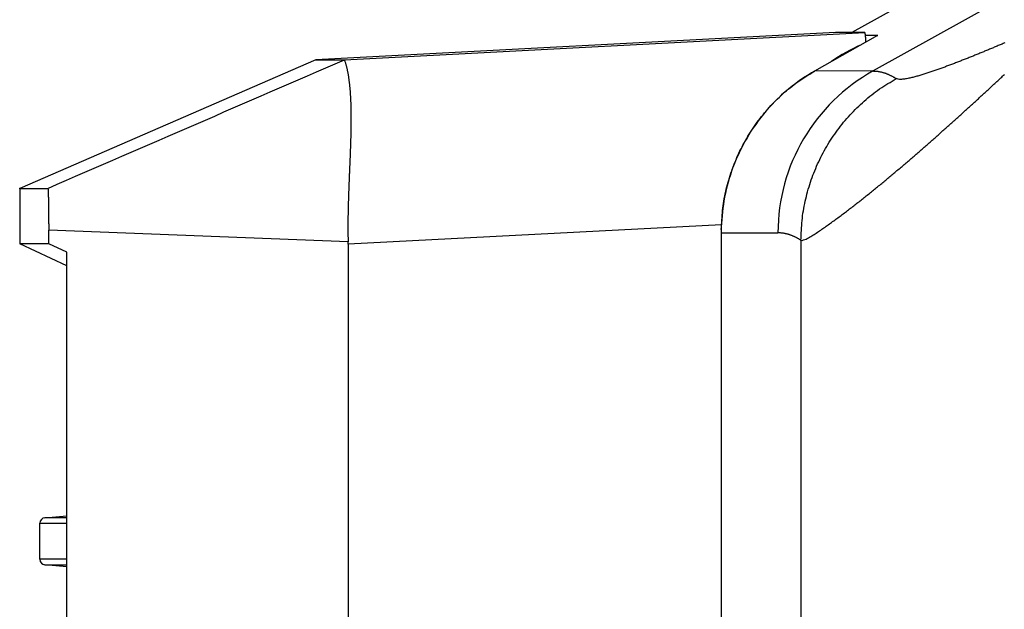
# Model space of a CAD drawing. Extents: x 942 to 3402, y 513 to 4689.
# Drawn here: x 942 to 995, y 1779 to 1810 of the extents above; entities that cross this region are included whole.
import ezdxf

# ---------------------------------------------------------------- set-up
doc = ezdxf.new("R2010")
doc.units = 0
doc.header["$MEASUREMENT"] = 0
for name, color, linetype in [('ALFA-P181854-2A', 7, 'CONTINUOUS'), ('CAD00563-DG-RXG25L2V1BGNMO', 7, 'CONTINUOUS'), ('DIMENSIONI', 7, 'CONTINUOUS')]:
    doc.layers.add(name, color=color, linetype=linetype)

msp = doc.modelspace()

# ---------------------------------------------------------------- linework, layer by layer
at = {"layer": 'ALFA-P181854-2A', "color": 7, "linetype": 'Continuous'}
for p, q in [((989.62886, 1811.32884), (986.73113, 1809.719)), ((988.10623, 1809.56403), (984.70811, 1807.6378)), ((988.10623, 1809.56403), (988.12006, 1809.57175)), ((979.66594, 1798.90138), (979.66594, 1331.53401))]:
    msp.add_line(p, q, dxfattribs=at)
at = {"layer": 'ALFA-P181854-2A', "color": 9, "linetype": 'Continuous'}
for p, q in [((994.49994, 1811.32884), (987.87243, 1807.64465)), ((988.12006, 1809.57175), (987.46167, 1809.57175)), ((988.12006, 1809.57175), (988.10628, 1809.56394)), ((984.70811, 1807.6378), (984.71731, 1807.6429)), ((984.70816, 1807.63764), (984.71731, 1807.6429)), ((987.87243, 1807.64465), (984.71732, 1807.6429)), ((979.66621, 1798.90138), (982.732, 1798.90308)), ((983.97542, 1798.49548), (983.97542, 1766.24458))]:
    msp.add_line(p, q, dxfattribs=at)
for points in [[(994.99732, 1809.16889), (994.94525, 1809.14665), (994.89317, 1809.12443), (994.84107, 1809.10224), (994.78897, 1809.08007), (994.73686, 1809.05793), (994.68473, 1809.03581), (994.6326, 1809.01373), (994.58045, 1808.99167), (994.52828, 1808.96964), (994.47611, 1808.94765), (994.42391, 1808.92569), (994.37171, 1808.90376), (994.31949, 1808.88187), (994.26725, 1808.86001), (994.215, 1808.83819), (994.16274, 1808.8164), (994.11046, 1808.79464), (994.05817, 1808.77292), (994.00586, 1808.75124), (993.95354, 1808.72959), (993.9012, 1808.70798), (993.84885, 1808.6864), (993.79648, 1808.66486), (993.7441, 1808.64336), (993.6917, 1808.62189), (993.63929, 1808.60046), (993.58686, 1808.57907), (993.53442, 1808.55772), (993.48196, 1808.5364), (993.42949, 1808.51512), (993.377, 1808.49388), (993.3245, 1808.47267), (993.27198, 1808.45151), (993.21944, 1808.43038), (993.16689, 1808.40929), (993.11433, 1808.38825), (993.06174, 1808.36724), (993.00915, 1808.34627), (992.95653, 1808.32534), (992.9039, 1808.30445), (992.85126, 1808.2836), (992.79859, 1808.2628), (992.74591, 1808.24205), (992.69321, 1808.22134), (992.64049, 1808.20069), (992.58775, 1808.18008), (992.53499, 1808.15953), (992.4822, 1808.13903), (992.4294, 1808.11859), (992.37657, 1808.09822), (992.32372, 1808.0779), (992.27084, 1808.05764), (992.21794, 1808.03745), (992.16502, 1808.01732), (992.11207, 1807.99726), (992.05909, 1807.97726), (992.00609, 1807.95734), (991.95306, 1807.93749), (991.9, 1807.91771), (991.84692, 1807.89801), (991.7938, 1807.87838), (991.74066, 1807.85883), (991.68749, 1807.83937), (991.63429, 1807.81999), (991.58105, 1807.8007), (991.52778, 1807.78149), (991.47448, 1807.76238), (991.42115, 1807.74336), (991.36778, 1807.72444), (991.31438, 1807.70562), (991.26094, 1807.6869), (991.20746, 1807.66829), (991.15395, 1807.64978), (991.10039, 1807.63138), (991.04681, 1807.6131), (990.99318, 1807.59492), (990.93951, 1807.57687), (990.88579, 1807.55895), (990.83203, 1807.54117), (990.77822, 1807.52355), (990.72435, 1807.5061), (990.67043, 1807.48883), (990.61644, 1807.47176), (990.56239, 1807.45488), (990.50827, 1807.43823), (990.45408, 1807.4218), (990.39982, 1807.40561), (990.34548, 1807.38967), (990.29107, 1807.374), (990.23657, 1807.3586), (990.18199, 1807.34351), (990.12732, 1807.32875), (990.07255, 1807.31439), (990.01768, 1807.30044), (989.96269, 1807.28694), (989.9076, 1807.27394), (989.85237, 1807.26145), (989.79701, 1807.2495), (989.74151, 1807.23813), (989.68585, 1807.22741), (989.63004, 1807.21762), (989.57408, 1807.20913), (989.51796, 1807.20228), (989.46166, 1807.19722), (989.4051, 1807.19395), (989.34824, 1807.19243), (989.29132, 1807.19361), (989.23538, 1807.20092), (989.18118, 1807.21658), (989.12802, 1807.23706)], [(979.66766, 1799.07288), (979.67513, 1799.20223), (979.68278, 1799.33157), (979.69081, 1799.46085), (979.6994, 1799.59007), (979.70875, 1799.71919), (979.71904, 1799.84819), (979.73047, 1799.97704), (979.74322, 1800.10573), (979.75747, 1800.23423), (979.77343, 1800.36251), (979.79127, 1800.49056), (979.81114, 1800.61834), (979.83301, 1800.74584), (979.85683, 1800.87303), (979.88255, 1800.99991), (979.9101, 1801.12643), (979.93945, 1801.2526), (979.97052, 1801.37838), (980.00328, 1801.50376), (980.03766, 1801.62871), (980.07362, 1801.75322), (980.11109, 1801.87726), (980.15004, 1802.00081), (980.19047, 1802.12386), (980.23238, 1802.24639), (980.27579, 1802.36837), (980.3207, 1802.48978), (980.36711, 1802.61061), (980.41505, 1802.73083), (980.4645, 1802.85043), (980.51548, 1802.96938), (980.568, 1803.08766), (980.62206, 1803.20526), (980.67766, 1803.32215), (980.73478, 1803.43832), (980.79341, 1803.55374), (980.85353, 1803.6684), (980.91513, 1803.78228), (980.9782, 1803.89536), (981.04273, 1804.00762), (981.10869, 1804.11904), (981.17609, 1804.22961), (981.2449, 1804.33929), (981.31511, 1804.44808), (981.38671, 1804.55596), (981.4597, 1804.66289), (981.53407, 1804.76887), (981.6098, 1804.87386), (981.68688, 1804.97786), (981.76532, 1805.08083), (981.84509, 1805.18275), (981.9262, 1805.28362), (982.00862, 1805.38339), (982.09235, 1805.48208), (982.17736, 1805.57966), (982.26363, 1805.67614), (982.35113, 1805.77151), (982.43985, 1805.86577), (982.52977, 1805.95891), (982.62085, 1806.05093), (982.71309, 1806.14183), (982.80646, 1806.23159), (982.90095, 1806.32021), (982.99655, 1806.40762), (983.0933, 1806.49375), (983.19121, 1806.57854), (983.29028, 1806.6619), (983.39054, 1806.74378), (983.492, 1806.82411), (983.59467, 1806.9028), (983.69857, 1806.97981), (983.80369, 1807.05509), (983.90991, 1807.12881), (984.01709, 1807.20117), (984.1251, 1807.27235), (984.2338, 1807.34256), (984.34306, 1807.41199), (984.45272, 1807.48083), (984.56266, 1807.54928), (984.67274, 1807.61754)], [(983.97542, 1798.49548), (984.04622, 1798.49016), (984.11519, 1798.51133), (984.18227, 1798.53568), (984.24807, 1798.56388), (984.31269, 1798.59485), (984.37626, 1798.62774), (984.43898, 1798.66226), (984.501, 1798.69805), (984.56244, 1798.73482), (984.62338, 1798.7724), (984.68389, 1798.81068), (984.74403, 1798.84951), (984.8039, 1798.88878), (984.86358, 1798.92834), (984.92309, 1798.96815), (984.98244, 1799.00819), (985.04165, 1799.04845), (985.10071, 1799.08891), (985.15965, 1799.12955), (985.21847, 1799.17038), (985.27718, 1799.21136), (985.33578, 1799.25249), (985.39428, 1799.29376), (985.45269, 1799.33517), (985.51101, 1799.37671), (985.56923, 1799.41837), (985.62736, 1799.46016), (985.68541, 1799.50208), (985.74337, 1799.54411), (985.80125, 1799.58625), (985.85905, 1799.6285), (985.91677, 1799.67086), (985.97442, 1799.71332), (986.03199, 1799.75588), (986.08949, 1799.79854), (986.14692, 1799.84129), (986.20427, 1799.88415), (986.26155, 1799.9271), (986.31876, 1799.97015), (986.3759, 1800.01329), (986.43297, 1800.05653), (986.48996, 1800.09985), (986.54689, 1800.14327), (986.60376, 1800.18678), (986.66055, 1800.23037), (986.71728, 1800.27405), (986.77394, 1800.31782), (986.83053, 1800.36167), (986.88707, 1800.4056), (986.94354, 1800.44961), (986.99996, 1800.49369), (987.05631, 1800.53785), (987.11261, 1800.58208), (987.16885, 1800.62638), (987.22504, 1800.67076), (987.28118, 1800.71519), (987.33726, 1800.7597), (987.3933, 1800.80426), (987.44928, 1800.84889), (987.50522, 1800.89358), (987.56112, 1800.93832), (987.61696, 1800.98312), (987.67276, 1801.02798), (987.72852, 1801.0729), (987.78423, 1801.11787), (987.83989, 1801.1629), (987.89551, 1801.20798), (987.95109, 1801.25311), (988.00662, 1801.2983), (988.06212, 1801.34355), (988.11756, 1801.38884), (988.17297, 1801.43419), (988.22833, 1801.47959), (988.28365, 1801.52504), (988.33893, 1801.57053), (988.39417, 1801.61608), (988.44937, 1801.66168), (988.50453, 1801.70733), (988.55965, 1801.75302), (988.61473, 1801.79876), (988.66978, 1801.84455), (988.72478, 1801.89038), (988.77974, 1801.93626), (988.83467, 1801.98218), (988.88956, 1802.02815), (988.94442, 1802.07416), (988.99923, 1802.12022), (989.05401, 1802.16632), (989.10876, 1802.21246), (989.16347, 1802.25864), (989.21815, 1802.30486), (989.27279, 1802.35113), (989.3274, 1802.39743), (989.38197, 1802.44377), (989.43651, 1802.49015), (989.49102, 1802.53657), (989.5455, 1802.58303), (989.59994, 1802.62953), (989.65435, 1802.67606), (989.70874, 1802.72263), (989.76309, 1802.76923), (989.81741, 1802.81587), (989.87169, 1802.86255), (989.92595, 1802.90926), (989.98018, 1802.95601), (990.03438, 1803.00279), (990.08856, 1803.0496), (990.1427, 1803.09645), (990.19681, 1803.14332), (990.2509, 1803.19024), (990.30496, 1803.23718), (990.35899, 1803.28415), (990.413, 1803.33116), (990.46697, 1803.37819), (990.52093, 1803.42526), (990.57485, 1803.47235), (990.62875, 1803.51948), (990.68263, 1803.56663), (990.73648, 1803.61382), (990.7903, 1803.66102), (990.8441, 1803.70826), (990.89788, 1803.75553), (990.95164, 1803.80282), (991.00537, 1803.85014), (991.05908, 1803.89748), (991.11276, 1803.94485), (991.16643, 1803.99224), (991.22007, 1804.03966), (991.27369, 1804.0871), (991.32729, 1804.13457), (991.38087, 1804.18206), (991.43443, 1804.22957), (991.48797, 1804.2771), (991.54149, 1804.32466), (991.59498, 1804.37224), (991.64846, 1804.41985), (991.70192, 1804.46747), (991.75536, 1804.51512), (991.80877, 1804.56279), (991.86217, 1804.61049), (991.91555, 1804.65821), (991.9689, 1804.70595), (992.02224, 1804.75371), (992.07555, 1804.8015), (992.12884, 1804.84931), (992.18212, 1804.89714), (992.23537, 1804.94499), (992.2886, 1804.99287), (992.34182, 1805.04077), (992.39501, 1805.0887), (992.44818, 1805.13664), (992.50133, 1805.18461), (992.55446, 1805.2326), (992.60757, 1805.28062), (992.66066, 1805.32865), (992.71372, 1805.37671), (992.76677, 1805.4248), (992.8198, 1805.4729), (992.87281, 1805.52103), (992.9258, 1805.56917), (992.97877, 1805.61734), (993.03171, 1805.66554), (993.08464, 1805.71375), (993.13755, 1805.76198), (993.19044, 1805.81024), (993.24331, 1805.85852), (993.29616, 1805.90682), (993.34899, 1805.95514), (993.4018, 1806.00348), (993.45459, 1806.05185), (993.50736, 1806.10023), (993.56011, 1806.14864), (993.61285, 1806.19707), (993.66556, 1806.24552), (993.71825, 1806.29399), (993.77093, 1806.34248), (993.82358, 1806.39099), (993.87622, 1806.43953), (993.92883, 1806.48808), (993.98143, 1806.53666), (994.034, 1806.58526), (994.08656, 1806.63388), (994.1391, 1806.68252), (994.19161, 1806.73118), (994.24411, 1806.77986), (994.29659, 1806.82857), (994.34904, 1806.87729), (994.40148, 1806.92604), (994.4539, 1806.97481), (994.50629, 1807.0236), (994.55867, 1807.07241), (994.61104, 1807.12124), (994.66338, 1807.17008), (994.71571, 1807.21894), (994.76803, 1807.26782), (994.82033, 1807.31671), (994.87262, 1807.36562), (994.9249, 1807.41454), (994.97717, 1807.46347)], [(987.87243, 1807.64465), (987.90025, 1807.64393), (987.92807, 1807.64312), (987.95588, 1807.6421), (987.98366, 1807.64078), (988.01141, 1807.63906), (988.03912, 1807.63683), (988.0668, 1807.63408), (988.09442, 1807.63083), (988.122, 1807.62713), (988.14954, 1807.623), (988.17702, 1807.61849), (988.20445, 1807.61361), (988.23182, 1807.60837), (988.25913, 1807.60277), (988.28637, 1807.59683), (988.31354, 1807.59053), (988.34063, 1807.58389), (988.36764, 1807.57691), (988.39456, 1807.56958), (988.42138, 1807.56192), (988.44811, 1807.55392), (988.47473, 1807.54559), (988.50125, 1807.53694), (988.52765, 1807.52795), (988.55393, 1807.51865), (988.58009, 1807.50903), (988.60612, 1807.49909), (988.63202, 1807.48883), (988.65778, 1807.47827), (988.6834, 1807.4674), (988.70887, 1807.45623), (988.73422, 1807.44479), (988.75944, 1807.43308), (988.78454, 1807.42112), (988.80953, 1807.40894), (988.83442, 1807.39654), (988.85921, 1807.38394), (988.88392, 1807.37117), (988.90856, 1807.35822), (988.93312, 1807.34513), (988.95762, 1807.33191), (988.98206, 1807.31857), (989.00646, 1807.30514), (989.03082, 1807.29162), (989.05515, 1807.27804), (989.07945, 1807.2644), (989.10374, 1807.25074), (989.12802, 1807.23706)], [(983.97542, 1798.49548), (983.9805, 1798.62848), (983.98582, 1798.76144), (983.99162, 1798.89436), (983.99813, 1799.0272), (984.0056, 1799.15993), (984.01425, 1799.29254), (984.02434, 1799.42499), (984.03609, 1799.55727), (984.04975, 1799.68933), (984.06555, 1799.82117), (984.08363, 1799.95275), (984.10392, 1800.08406), (984.12634, 1800.21507), (984.1508, 1800.34577), (984.17723, 1800.47613), (984.20553, 1800.60615), (984.23562, 1800.73579), (984.26741, 1800.86505), (984.30083, 1800.99389), (984.33579, 1801.12231), (984.37225, 1801.25027), (984.41022, 1801.37777), (984.44972, 1801.50477), (984.49077, 1801.63125), (984.53338, 1801.7572), (984.57757, 1801.88258), (984.62334, 1802.00738), (984.67072, 1802.13157), (984.71972, 1802.25514), (984.77036, 1802.37805), (984.82263, 1802.50029), (984.87655, 1802.62183), (984.93209, 1802.74265), (984.98924, 1802.86272), (985.048, 1802.98202), (985.10836, 1803.10053), (985.17031, 1803.21823), (985.23384, 1803.33508), (985.29894, 1803.45107), (985.3656, 1803.56617), (985.4338, 1803.68036), (985.50355, 1803.79362), (985.57481, 1803.90592), (985.64758, 1804.01725), (985.72184, 1804.12758), (985.79757, 1804.2369), (985.87476, 1804.34519), (985.9534, 1804.45242), (986.03346, 1804.55857), (986.11493, 1804.66363), (986.19779, 1804.76757), (986.28203, 1804.87039), (986.36762, 1804.97209), (986.45452, 1805.07268), (986.54271, 1805.17215), (986.63217, 1805.27052), (986.72286, 1805.36777), (986.81477, 1805.46391), (986.90786, 1805.55895), (987.00211, 1805.65288), (987.09749, 1805.74571), (987.19401, 1805.83739), (987.29169, 1805.92782), (987.39055, 1806.01693), (987.49062, 1806.10463), (987.59193, 1806.19084), (987.6945, 1806.27546), (987.79835, 1806.35841), (987.90351, 1806.43961), (988.01, 1806.51897), (988.11784, 1806.59644), (988.22692, 1806.67211), (988.33713, 1806.7462), (988.4483, 1806.8189), (988.56031, 1806.89041), (988.67302, 1806.96093), (988.78628, 1807.03066), (988.89996, 1807.09979), (989.01392, 1807.16852), (989.12802, 1807.23706)], [(983.97542, 1798.49548), (983.9518, 1798.50973), (983.92815, 1798.52393), (983.90447, 1798.53806), (983.88072, 1798.55207), (983.8569, 1798.56593), (983.83297, 1798.5796), (983.80892, 1798.59304), (983.78473, 1798.60624), (983.76041, 1798.61919), (983.73597, 1798.63192), (983.7114, 1798.64442), (983.6867, 1798.65672), (983.66189, 1798.66883), (983.63696, 1798.68075), (983.61192, 1798.69249), (983.58677, 1798.70402), (983.56151, 1798.71533), (983.53614, 1798.7264), (983.51065, 1798.73722), (983.48506, 1798.74777), (983.45936, 1798.75803), (983.43356, 1798.76799), (983.40765, 1798.77763), (983.38163, 1798.78693), (983.35551, 1798.79587), (983.32928, 1798.80445), (983.30295, 1798.81264), (983.27652, 1798.82043), (983.24999, 1798.82779), (983.22336, 1798.83472), (983.19663, 1798.8412), (983.1698, 1798.84722), (983.14288, 1798.85281), (983.11588, 1798.85799), (983.08879, 1798.86279), (983.06163, 1798.86724), (983.03441, 1798.87137), (983.00712, 1798.8752), (982.97977, 1798.87876), (982.95237, 1798.88207), (982.92492, 1798.88517), (982.89744, 1798.88808), (982.86992, 1798.89083), (982.84237, 1798.89344), (982.8148, 1798.89594), (982.78721, 1798.89837), (982.75961, 1798.90073), (982.732, 1798.90308)]]:
    msp.add_lwpolyline(points, dxfattribs=at)
at = {"layer": 'ALFA-P181854-2A', "color": 7, "linetype": 'Continuous'}
msp.add_lwpolyline([(984.70808, 1807.63779), (984.54003, 1807.54034), (984.32042, 1807.40625), (984.10615, 1807.26761), (983.89696, 1807.12439), (983.69294, 1806.97675), (983.49443, 1806.82511), (983.30139, 1806.66966), (983.11364, 1806.51047), (982.93127, 1806.34788), (982.75431, 1806.18216), (982.5826, 1806.01342), (982.41609, 1805.84175), (982.25486, 1805.66739), (982.09899, 1805.49058), (981.94836, 1805.31138), (981.80304, 1805.12999), (981.66304, 1804.94665), (981.52825, 1804.76138), (981.39869, 1804.57439), (981.27436, 1804.38588), (981.15509, 1804.19581), (981.04094, 1804.0045), (980.93186, 1803.81217), (980.8276, 1803.61863), (980.72818, 1803.42411), (980.63359, 1803.22885), (980.5436, 1803.03257), (980.4582, 1802.83539), (980.37742, 1802.63758), (980.30113, 1802.43893), (980.22932, 1802.23954), (980.16202, 1802.03963), (980.09918, 1801.83915), (980.04079, 1801.63825), (979.98683, 1801.43706), (979.9372, 1801.23555), (979.89188, 1801.03383), (979.85082, 1800.83206), (979.81396, 1800.63016), (979.78128, 1800.42826), (979.75274, 1800.22649), (979.72829, 1800.02483), (979.70792, 1799.82338), (979.6916, 1799.62226), (979.6793, 1799.42143), (979.67098, 1799.22093), (979.66664, 1799.02091), (979.66594, 1798.90138)], dxfattribs=at)
at = {"layer": 'ALFA-P181854-2A', "color": 9, "linetype": 'Continuous'}
for centre, radius, start, end in [((992.73304, 1798.90435), 10.00098, 119.07909, 180.007315), ((989.66119, 1798.90167), 10.04246, 119.551806, 119.784273), ((989.7876, 1798.90135), 10.12139, 179.028979, 179.999864)]:
    msp.add_arc(centre, radius, start, end, dxfattribs=at)
at = {"layer": 'CAD00563-DG-RXG25L2V1BGNMO', "color": 7, "linetype": 'Continuous'}
for p, q in [((985.8492, 1809.71949), (957.75538, 1808.25335)), ((959.30309, 1808.25323), (987.42753, 1809.71885)), ((987.42753, 1809.71885), (985.84886, 1809.71946)), ((957.75358, 1808.25322), (941.75736, 1801.3025)), ((957.75358, 1808.25322), (957.75379, 1808.25321)), ((957.75379, 1808.25321), (959.30312, 1808.25324)), ((957.75443, 1808.25321), (957.7555, 1808.25323)), ((957.75702, 1808.25326), (957.77099, 1808.25356)), ((957.77099, 1808.25356), (957.78432, 1808.25377)), ((957.78432, 1808.25377), (957.8014, 1808.25394)), ((957.86118, 1808.25411), (958.01332, 1808.25401)), ((958.28485, 1808.25357), (958.46844, 1808.25317)), ((958.46844, 1808.25317), (958.51373, 1808.2531)), ((958.51373, 1808.2531), (958.71714, 1808.25283)), ((958.75026, 1808.25282), (958.7668, 1808.25281)), ((958.78339, 1808.25281), (958.79988, 1808.25282)), ((958.8325, 1808.25282), (958.91248, 1808.25289)), ((958.91248, 1808.25289), (959.00921, 1808.25308)), ((959.00921, 1808.25308), (959.21347, 1808.2533)), ((959.21347, 1808.2533), (959.23113, 1808.25326)), ((941.75736, 1801.3025), (943.27909, 1801.3025)), ((941.75736, 1801.3025), (941.75736, 1798.30251)), ((943.32321, 1798.30204), (943.32366, 1799.04615)), ((943.32366, 1798.30204), (941.75736, 1798.30261)), ((944.30382, 1797.11508), (941.75736, 1798.30251)), ((944.30382, 1797.84995), (943.32321, 1798.30204)), ((944.30382, 1334.16415), (944.30382, 1797.84995)), ((959.50592, 1798.27751), (959.50592, 1332.13)), ((943.12334, 1783.50362), (944.30382, 1783.60437)), ((942.84886, 1781.25298), (942.84886, 1783.20471)), ((944.30382, 1780.85332), (943.12335, 1780.95407))]:
    msp.add_line(p, q, dxfattribs=at)
at = {"layer": 'CAD00563-DG-RXG25L2V1BGNMO', "color": 9, "linetype": 'Continuous'}
for p, q in [((959.50421, 1798.41025), (943.32366, 1799.04615)), ((979.67545, 1799.32856), (959.50592, 1798.27751)), ((944.30382, 1783.50362), (943.12334, 1783.50362)), ((942.84886, 1783.20471), (944.30382, 1783.20471)), ((944.30382, 1781.25298), (942.84886, 1781.25298)), ((943.12335, 1780.95407), (944.30382, 1780.95407))]:
    msp.add_line(p, q, dxfattribs=at)
at = {"layer": 'CAD00563-DG-RXG25L2V1BGNMO', "color": 7, "linetype": 'Continuous'}
for points in [[(987.49046, 1809.21561), (987.49012, 1809.22092), (987.48978, 1809.22623), (987.48944, 1809.23154), (987.4891, 1809.23686), (987.48876, 1809.24217), (987.48842, 1809.24748), (987.48808, 1809.25279), (987.48774, 1809.2581), (987.4874, 1809.26341), (987.48705, 1809.26872), (987.48671, 1809.27404), (987.48636, 1809.27935), (987.48601, 1809.28466), (987.48566, 1809.28997), (987.4853, 1809.29528), (987.48495, 1809.30059), (987.48459, 1809.3059), (987.48423, 1809.31121), (987.48386, 1809.31652), (987.4835, 1809.32183), (987.48313, 1809.32714), (987.48276, 1809.33245), (987.48238, 1809.33776), (987.482, 1809.34307), (987.48162, 1809.34838), (987.48124, 1809.35368), (987.48085, 1809.35899), (987.48046, 1809.3643), (987.48006, 1809.36961), (987.47967, 1809.37492), (987.47926, 1809.38022), (987.47886, 1809.38553), (987.47845, 1809.39084), (987.47804, 1809.39614), (987.47763, 1809.40145), (987.47722, 1809.40676), (987.4768, 1809.41206), (987.47637, 1809.41737), (987.47595, 1809.42267), (987.47552, 1809.42798), (987.47509, 1809.43328), (987.47465, 1809.43859), (987.47422, 1809.44389), (987.47378, 1809.4492), (987.47333, 1809.4545), (987.47288, 1809.45981), (987.47242, 1809.46511), (987.47196, 1809.47041), (987.4715, 1809.47571), (987.47103, 1809.48102), (987.47055, 1809.48632), (987.47007, 1809.49162), (987.46958, 1809.49692), (987.46908, 1809.50222), (987.46857, 1809.50751), (987.46806, 1809.51281), (987.46754, 1809.51811), (987.46701, 1809.5234), (987.46647, 1809.5287), (987.46592, 1809.53399), (987.46537, 1809.53928), (987.4648, 1809.54457), (987.46423, 1809.54987), (987.46364, 1809.55516), (987.46305, 1809.56044), (987.46245, 1809.56573), (987.46183, 1809.57102), (987.4612, 1809.57631), (987.46057, 1809.58159), (987.45992, 1809.58688), (987.45926, 1809.59216), (987.45859, 1809.59744), (987.45791, 1809.60272), (987.45721, 1809.608), (987.45649, 1809.61328), (987.45576, 1809.61855), (987.455, 1809.62382), (987.45422, 1809.62909), (987.45342, 1809.63434), (987.45258, 1809.6396), (987.45172, 1809.64484), (987.45083, 1809.65008), (987.44991, 1809.65532), (987.44895, 1809.66054), (987.44795, 1809.66577), (987.44691, 1809.67099), (987.44583, 1809.6762), (987.4447, 1809.68142), (987.44352, 1809.68663), (987.44228, 1809.69183), (987.44087, 1809.69696), (987.43917, 1809.70194), (987.43721, 1809.70686), (987.43506, 1809.71184), (987.43221, 1809.71632), (987.42753, 1809.71885)], [(958.05342, 1808.254), (958.26771, 1808.25362), (958.28485, 1808.25357)], [(959.23113, 1808.25326), (959.28525, 1808.25335), (959.30309, 1808.25323)], [(959.30381, 1808.25277), (959.31222, 1808.21945), (959.32268, 1808.18578), (959.3343, 1808.15248), (959.34588, 1808.11915), (959.35664, 1808.08554), (959.36683, 1808.05176), (959.37671, 1808.01789), (959.38632, 1807.98394), (959.39561, 1807.9499), (959.40457, 1807.91578), (959.41321, 1807.88157), (959.42156, 1807.84728), (959.42965, 1807.81294), (959.43751, 1807.77855), (959.44516, 1807.7441), (959.4526, 1807.70961), (959.45983, 1807.67507), (959.46686, 1807.6405), (959.4737, 1807.60588), (959.48036, 1807.57123), (959.48682, 1807.53654), (959.49312, 1807.50183), (959.49924, 1807.46708), (959.5052, 1807.4323), (959.51099, 1807.39749), (959.51662, 1807.36266), (959.5221, 1807.3278), (959.52742, 1807.29292), (959.53259, 1807.25802), (959.53761, 1807.2231), (959.54249, 1807.18815), (959.54722, 1807.15319), (959.55182, 1807.1182), (959.55628, 1807.0832), (959.56061, 1807.04818), (959.56481, 1807.01315), (959.56889, 1806.9781), (959.57284, 1806.94304), (959.57667, 1806.90797), (959.58039, 1806.87288), (959.58398, 1806.83778), (959.58747, 1806.80267), (959.59085, 1806.76754), (959.59412, 1806.73241), (959.59729, 1806.69727), (959.60035, 1806.66212), (959.60332, 1806.62696), (959.60619, 1806.59179), (959.60898, 1806.55662), (959.61167, 1806.52144), (959.61427, 1806.48625), (959.61678, 1806.45106), (959.61921, 1806.41586), (959.62155, 1806.38065), (959.6238, 1806.34544), (959.62597, 1806.31022), (959.62806, 1806.275), (959.63006, 1806.23977), (959.63199, 1806.20454), (959.63384, 1806.16931), (959.6356, 1806.13407), (959.6373, 1806.09882), (959.63891, 1806.06358), (959.64045, 1806.02833), (959.64192, 1805.99307), (959.64331, 1805.95782), (959.64464, 1805.92256), (959.64589, 1805.8873), (959.64708, 1805.85203), (959.6482, 1805.81677), (959.64926, 1805.7815), (959.65025, 1805.74623), (959.65118, 1805.71096), (959.65205, 1805.67569), (959.65286, 1805.64041), (959.65362, 1805.60514), (959.65431, 1805.56986), (959.65496, 1805.53458), (959.65555, 1805.4993), (959.65609, 1805.46402), (959.65658, 1805.42874), (959.65702, 1805.39346), (959.65741, 1805.35818), (959.65776, 1805.3229), (959.65806, 1805.28762), (959.65832, 1805.25234), (959.65853, 1805.21705), (959.6587, 1805.18177), (959.65882, 1805.14649), (959.65891, 1805.1112), (959.65895, 1805.07592), (959.65895, 1805.04064), (959.65891, 1805.00535), (959.65882, 1804.97007), (959.6587, 1804.93479), (959.65853, 1804.8995), (959.65833, 1804.86422), (959.65809, 1804.82894), (959.65781, 1804.79366), (959.65749, 1804.75837), (959.65713, 1804.72309), (959.65674, 1804.68781), (959.65631, 1804.65253), (959.65584, 1804.61725), (959.65534, 1804.58197), (959.6548, 1804.54669), (959.65423, 1804.51141), (959.65363, 1804.47613), (959.65299, 1804.44086), (959.65232, 1804.40558), (959.65162, 1804.3703), (959.65089, 1804.33503), (959.65014, 1804.29975), (959.64935, 1804.26448), (959.64854, 1804.2292), (959.64769, 1804.19393), (959.64683, 1804.15866), (959.64593, 1804.12338), (959.64502, 1804.08811), (959.64407, 1804.05284), (959.64311, 1804.01757), (959.64212, 1803.9823), (959.64111, 1803.94703), (959.64008, 1803.91177), (959.63903, 1803.8765), (959.63796, 1803.84123), (959.63688, 1803.80596), (959.63577, 1803.7707), (959.63464, 1803.73543), (959.6335, 1803.70017), (959.63234, 1803.6649), (959.63117, 1803.62964), (959.62997, 1803.59438), (959.62877, 1803.55911), (959.62754, 1803.52385), (959.62631, 1803.48859), (959.62506, 1803.45333), (959.62379, 1803.41807), (959.62251, 1803.38281), (959.62122, 1803.34755), (959.61991, 1803.31229), (959.6186, 1803.27703), (959.61727, 1803.24177), (959.61593, 1803.20651), (959.61458, 1803.17126), (959.61322, 1803.136), (959.61185, 1803.10074), (959.61047, 1803.06549), (959.60909, 1803.03023), (959.60769, 1802.99497), (959.60629, 1802.95972), (959.60488, 1802.92446), (959.60346, 1802.88921), (959.60204, 1802.85395), (959.60061, 1802.8187), (959.59917, 1802.78344), (959.59773, 1802.74819), (959.59629, 1802.71294), (959.59484, 1802.67768), (959.59338, 1802.64243), (959.59193, 1802.60718), (959.59047, 1802.57192), (959.58901, 1802.53667), (959.58755, 1802.50142), (959.58608, 1802.46617), (959.58462, 1802.43091), (959.58315, 1802.39566), (959.58169, 1802.36041), (959.58022, 1802.32515), (959.57876, 1802.2899), (959.5773, 1802.25465), (959.57584, 1802.2194), (959.57438, 1802.18414), (959.57292, 1802.14889), (959.57147, 1802.11364), (959.57003, 1802.07838), (959.56858, 1802.04313), (959.56714, 1802.00787), (959.56571, 1801.97262), (959.56427, 1801.93737), (959.56285, 1801.90211), (959.56143, 1801.86686), (959.56001, 1801.8316), (959.5586, 1801.79635), (959.5572, 1801.76109), (959.5558, 1801.72584), (959.55441, 1801.69058), (959.55302, 1801.65532), (959.55164, 1801.62007), (959.55027, 1801.58481), (959.54891, 1801.54955), (959.54755, 1801.5143), (959.54621, 1801.47904), (959.54487, 1801.44378), (959.54354, 1801.40852), (959.54222, 1801.37327), (959.5409, 1801.33801), (959.5396, 1801.30275), (959.53831, 1801.26749), (959.53703, 1801.23223), (959.53575, 1801.19697), (959.53449, 1801.16171), (959.53324, 1801.12644), (959.532, 1801.09118), (959.53077, 1801.05592), (959.52956, 1801.02066), (959.52835, 1800.98539), (959.52716, 1800.95013), (959.52598, 1800.91487), (959.52482, 1800.8796), (959.52367, 1800.84434), (959.52253, 1800.80907), (959.52141, 1800.77381), (959.5203, 1800.73854), (959.5192, 1800.70327), (959.51812, 1800.66801), (959.51706, 1800.63274), (959.51601, 1800.59747), (959.51498, 1800.5622), (959.51397, 1800.52694), (959.51297, 1800.49167), (959.51199, 1800.4564), (959.51102, 1800.42113), (959.51008, 1800.38586), (959.50915, 1800.35059), (959.50824, 1800.31531), (959.50735, 1800.28004), (959.50648, 1800.24477), (959.50563, 1800.2095), (959.5048, 1800.17422), (959.50399, 1800.13895), (959.5032, 1800.10368), (959.50243, 1800.0684), (959.50169, 1800.03313), (959.50096, 1799.99785), (959.50026, 1799.96257), (959.49958, 1799.9273), (959.49893, 1799.89202), (959.4983, 1799.85674), (959.49769, 1799.82146), (959.49711, 1799.78618), (959.49656, 1799.7509), (959.49603, 1799.71562), (959.49553, 1799.68034), (959.49505, 1799.64506), (959.4946, 1799.60978), (959.49419, 1799.5745), (959.4938, 1799.53921), (959.49345, 1799.50393), (959.49314, 1799.46865), (959.49286, 1799.43336), (959.49263, 1799.39808), (959.49243, 1799.3628), (959.49228, 1799.32751), (959.49217, 1799.29223), (959.49211, 1799.25694), (959.4921, 1799.22166), (959.49214, 1799.18638), (959.49222, 1799.1511), (959.49237, 1799.11581), (959.49256, 1799.08053), (959.49282, 1799.04525), (959.49313, 1799.00997), (959.4935, 1798.97469), (959.49392, 1798.93941), (959.49439, 1798.90413), (959.4949, 1798.86885), (959.49545, 1798.83357), (959.49605, 1798.79829), (959.49668, 1798.76302), (959.49734, 1798.72774), (959.49803, 1798.69246), (959.49875, 1798.65719), (959.49948, 1798.62191), (959.50024, 1798.58663), (959.50102, 1798.55136), (959.5018, 1798.51608), (959.5026, 1798.4808), (959.5034, 1798.44553), (959.50421, 1798.41025)], [(943.27909, 1801.3025), (943.28355, 1801.29243), (943.28356, 1801.28034), (943.28525, 1801.26886), (943.28719, 1801.25726), (943.28873, 1801.24557), (943.28982, 1801.23386), (943.29059, 1801.22213), (943.29118, 1801.21038), (943.29169, 1801.19862), (943.29222, 1801.18687), (943.2928, 1801.17512), (943.29341, 1801.16337), (943.29404, 1801.15162), (943.29467, 1801.13988), (943.29529, 1801.12813), (943.29588, 1801.11638), (943.29643, 1801.10463), (943.29695, 1801.09287), (943.29744, 1801.08112), (943.29791, 1801.06937), (943.29835, 1801.05761), (943.29878, 1801.04585), (943.29919, 1801.0341), (943.29959, 1801.02234), (943.29999, 1801.01058), (943.30039, 1800.99882), (943.30077, 1800.98706), (943.30116, 1800.97531), (943.30153, 1800.96355), (943.3019, 1800.95179), (943.30227, 1800.94003), (943.30263, 1800.92827), (943.30298, 1800.91651), (943.30333, 1800.90475), (943.30367, 1800.89299), (943.30401, 1800.88123), (943.30434, 1800.86947), (943.30466, 1800.85772), (943.30497, 1800.84595), (943.30528, 1800.83419), (943.30559, 1800.82243), (943.30589, 1800.81067), (943.30618, 1800.79891), (943.30647, 1800.78715), (943.30675, 1800.77539), (943.30703, 1800.76363), (943.3073, 1800.75187), (943.30757, 1800.74011), (943.30784, 1800.72835), (943.3081, 1800.71658), (943.30835, 1800.70482), (943.30861, 1800.69306), (943.30886, 1800.6813), (943.3091, 1800.66954), (943.30934, 1800.65778), (943.30958, 1800.64601), (943.30982, 1800.63425), (943.31005, 1800.62249), (943.31028, 1800.61073), (943.31051, 1800.59897), (943.31073, 1800.5872), (943.31095, 1800.57544), (943.31117, 1800.56368), (943.31139, 1800.55192), (943.3116, 1800.54015), (943.31181, 1800.52839), (943.31202, 1800.51663), (943.31223, 1800.50487), (943.31243, 1800.4931), (943.31263, 1800.48134), (943.31283, 1800.46958), (943.31302, 1800.45782), (943.31322, 1800.44605), (943.31341, 1800.43429), (943.3136, 1800.42253), (943.31378, 1800.41076), (943.31397, 1800.399), (943.31415, 1800.38724), (943.31433, 1800.37548), (943.31451, 1800.36371), (943.31468, 1800.35195), (943.31486, 1800.34019), (943.31503, 1800.32842), (943.31519, 1800.31666), (943.31536, 1800.3049), (943.31553, 1800.29313), (943.31569, 1800.28137), (943.31585, 1800.26961), (943.31601, 1800.25784), (943.31616, 1800.24608), (943.31632, 1800.23432), (943.31647, 1800.22255), (943.31662, 1800.21079), (943.31677, 1800.19903), (943.31691, 1800.18726), (943.31706, 1800.1755), (943.3172, 1800.16374), (943.31734, 1800.15197), (943.31748, 1800.14021), (943.31762, 1800.12845), (943.31775, 1800.11668), (943.31789, 1800.10492), (943.31802, 1800.09316), (943.31815, 1800.08139), (943.31828, 1800.06963), (943.3184, 1800.05786), (943.31853, 1800.0461), (943.31865, 1800.03434), (943.31877, 1800.02257), (943.31889, 1800.01081), (943.31901, 1799.99905), (943.31913, 1799.98728), (943.31924, 1799.97552), (943.31935, 1799.96375), (943.31947, 1799.95199), (943.31958, 1799.94023), (943.31968, 1799.92846), (943.31979, 1799.9167), (943.3199, 1799.90494), (943.32, 1799.89317), (943.3201, 1799.88141), (943.3202, 1799.86964), (943.3203, 1799.85788), (943.3204, 1799.84612), (943.32049, 1799.83435), (943.32059, 1799.82259), (943.32068, 1799.81082), (943.32077, 1799.79906), (943.32086, 1799.7873), (943.32095, 1799.77553), (943.32104, 1799.76377), (943.32112, 1799.752), (943.32121, 1799.74024), (943.32129, 1799.72848), (943.32137, 1799.71671), (943.32145, 1799.70495), (943.32153, 1799.69318), (943.32161, 1799.68142), (943.32168, 1799.66965), (943.32175, 1799.65789), (943.32183, 1799.64613), (943.3219, 1799.63436), (943.32197, 1799.6226), (943.32203, 1799.61083), (943.3221, 1799.59907), (943.32217, 1799.58731), (943.32223, 1799.57554), (943.32229, 1799.56378), (943.32235, 1799.55201), (943.32241, 1799.54025), (943.32247, 1799.52848), (943.32253, 1799.51672), (943.32258, 1799.50496), (943.32264, 1799.49319), (943.32269, 1799.48143), (943.32275, 1799.46966), (943.3228, 1799.4579), (943.32285, 1799.44613), (943.32289, 1799.43437), (943.32294, 1799.42261), (943.32299, 1799.41084), (943.32303, 1799.39908), (943.32307, 1799.38731), (943.32311, 1799.37555), (943.32315, 1799.36379), (943.32319, 1799.35202), (943.32323, 1799.34026), (943.32326, 1799.32849), (943.32329, 1799.31673), (943.32332, 1799.30496), (943.32335, 1799.2932), (943.32338, 1799.28143), (943.32341, 1799.26967), (943.32343, 1799.25791), (943.32345, 1799.24614), (943.32348, 1799.23438), (943.32349, 1799.22261), (943.32351, 1799.21085), (943.32353, 1799.19908), (943.32354, 1799.18732), (943.32356, 1799.17556), (943.32357, 1799.16379), (943.32358, 1799.15203), (943.32359, 1799.14026), (943.3236, 1799.1285), (943.32361, 1799.11673), (943.32362, 1799.10497), (943.32363, 1799.09321), (943.32364, 1799.08144), (943.32364, 1799.06968), (943.32365, 1799.05791), (943.32366, 1799.04615)]]:
    msp.add_lwpolyline(points, dxfattribs=at)
at = {"layer": 'CAD00563-DG-RXG25L2V1BGNMO', "color": 9, "linetype": 'Continuous'}
msp.add_lwpolyline([(943.27909, 1801.3025), (943.77988, 1801.51965), (944.28067, 1801.73681), (944.78146, 1801.95396), (945.28225, 1802.17112), (945.78304, 1802.38828), (946.28383, 1802.60544), (946.78461, 1802.8226), (947.2854, 1803.03976), (947.78618, 1803.25693), (948.28697, 1803.4741), (948.78775, 1803.69127), (949.28853, 1803.90845), (949.78931, 1804.12563), (950.29009, 1804.34281), (950.79086, 1804.56), (951.29164, 1804.7772), (951.79241, 1804.99439), (952.29318, 1805.2116), (952.79395, 1805.42881), (953.29471, 1805.64602), (953.79548, 1805.86323), (954.29624, 1806.08045), (954.797, 1806.29768), (955.29776, 1806.5149), (955.79852, 1806.73213), (956.29927, 1806.94936), (956.80003, 1807.16659), (957.30079, 1807.38383), (957.80154, 1807.60106), (958.3023, 1807.8183), (958.80305, 1808.03554), (959.30381, 1808.25277)], dxfattribs=at)
at = {"layer": 'CAD00563-DG-RXG25L2V1BGNMO', "color": 7, "linetype": 'Continuous'}
for centre, radius, start, end in [((991.30596, 1799.99632), 9.94482, 114.22019, 124.851159), ((954.34237, 1798.27755), 5.16354, 359.999613, 1.472689), ((943.14886, 1783.20471), 0.3, 94.878302, 180), ((943.14886, 1781.25298), 0.3, 180, 265.122931)]:
    msp.add_arc(centre, radius, start, end, dxfattribs=at)
at = {"layer": 'DIMENSIONI', "color": 7}
msp.add_point((941.75736, 1801.3025), dxfattribs=at)

doc.saveas('drawing.dxf')
